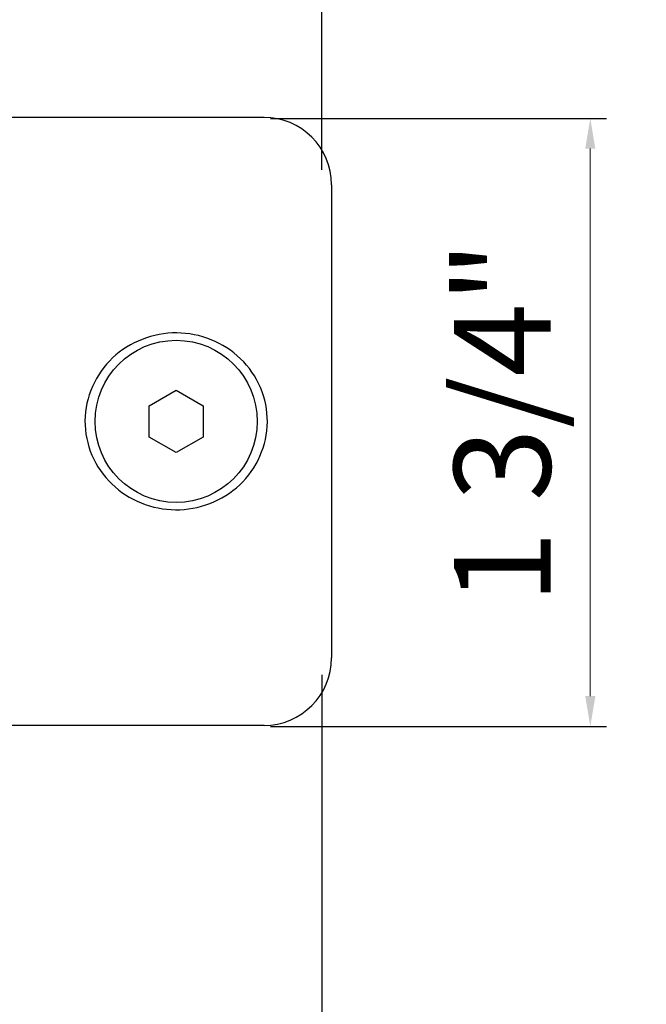
# Model space of a CAD drawing. Units: inches. Extents: x 138 to 3730, y 402 to 1684.
# Drawn here: x 3533 to 3535, y 1544 to 1547 of the extents above; entities that cross this region are included whole.
import ezdxf

# ---------------------------------------------------------------- set-up
doc = ezdxf.new("R2010")
doc.units = ezdxf.units.IN
doc.header["$LTSCALE"] = 0.125
doc.header["$MEASUREMENT"] = 0
doc.header["$PDMODE"] = 32
doc.layers.get('Defpoints').update_dxf_attribs({"color": 30})
doc.layers.add('02 Med', color=82, linetype='Continuous')
doc.layers.add('06 Dims', color=1, linetype='Continuous', lineweight=5)
doc.styles.get("Standard").update_dxf_attribs({"font": 'GOTHIC.TTF'})
doc.dimstyles.new('6', dxfattribs={"dimscale": 0.75, "dimtxt": 0.375, "dimasz": 0.1175, "dimexe": 0.0625, "dimexo": 0.0625, "dimgap": 0.125, "dimtad": 1, "dimdec": 4, "dimzin": 0, "dimdsep": 46, "dimlunit": 4, "dimtxsty": 'Standard', "dimcen": 0.09, "dimclrd": 256, "dimclre": 256, "dimclrt": 256, "dimadec": 0, "dimazin": 0, "dimtfac": 0.75, "dimtdec": 4, "dimtofl": 0, "dimtmove": 0, "dimatfit": 3, "dimfxl": 1, "dimfrac": 2, "dimtolj": 1, "dimtzin": 0, "dimlwd": -1, "dimarcsym": 0})

# ---------------------------------------------------------------- blocks, each defined once
blk = doc.blocks.new('*D30')
at = {"layer": '06 Dims', "lineweight": -2, "transparency": 16777216}
for p, q in [((3522.2737, 1545.3757), (3522.2737, 1539.5524)), ((3534.2737, 1545.3757), (3534.2737, 1539.5524))]:
    blk.add_line(p, q, dxfattribs=at)
at = {"layer": '06 Dims', "transparency": 16777216}
blk.add_line((3522.3619, 1539.5993), (3534.1856, 1539.5993), dxfattribs=at)
for points in [[(3522.3619, 1539.614), (3522.3619, 1539.5846), (3522.2737, 1539.5993)], [(3534.1856, 1539.614), (3534.1856, 1539.5846), (3534.2737, 1539.5993)]]:
    blk.add_solid(points, dxfattribs=at)
at = {"layer": 'Defpoints', "color": 0, "transparency": 16777216}
for p in [(3522.2737, 1545.4226), (3534.2737, 1545.4226), (3534.2737, 1539.5993)]:
    blk.add_point(p, dxfattribs=at)
at = {"layer": '06 Dims', "transparency": 16777216, "insert": (3528.2737, 1539.8365), "char_height": 0.28125, "attachment_point": 5}
blk.add_mtext("\\A1;\\A1;1'", dxfattribs=at)
blk = doc.blocks.new('*D31')
at = {"layer": '06 Dims', "lineweight": -2, "transparency": 16777216}
for p, q in [((3532.1098, 1546.8465), (3532.1098, 1547.6695)), ((3534.2737, 1546.8465), (3534.2737, 1547.6695))]:
    blk.add_line(p, q, dxfattribs=at)
at = {"layer": '06 Dims', "transparency": 16777216}
blk.add_line((3532.1979, 1547.6227), (3534.1856, 1547.6227), dxfattribs=at)
for points in [[(3532.1979, 1547.6373), (3532.1979, 1547.608), (3532.1098, 1547.6227)], [(3534.1856, 1547.6373), (3534.1856, 1547.608), (3534.2737, 1547.6227)]]:
    blk.add_solid(points, dxfattribs=at)
at = {"layer": 'Defpoints', "color": 0, "transparency": 16777216}
for p in [(3534.2737, 1547.6227), (3532.1098, 1546.7996), (3534.2737, 1546.7996)]:
    blk.add_point(p, dxfattribs=at)
at = {"layer": '06 Dims', "transparency": 16777216, "insert": (3533.1918, 1547.8789), "char_height": 0.28125, "attachment_point": 5}
blk.add_mtext('\\A1;\\A1;2 3/16"', dxfattribs=at)
blk = doc.blocks.new('*D32')
at = {"layer": '06 Dims', "lineweight": -2, "transparency": 16777216}
for p, q in [((3534.1239, 1546.9963), (3535.102, 1546.9963)), ((3534.1239, 1545.2258), (3535.102, 1545.2258))]:
    blk.add_line(p, q, dxfattribs=at)
at = {"layer": '06 Dims', "transparency": 16777216}
blk.add_line((3535.0552, 1546.9082), (3535.0552, 1545.314), dxfattribs=at)
for points in [[(3535.0405, 1546.9082), (3535.0699, 1546.9082), (3535.0552, 1546.9963)], [(3535.0405, 1545.314), (3535.0699, 1545.314), (3535.0552, 1545.2258)]]:
    blk.add_solid(points, dxfattribs=at)
at = {"layer": 'Defpoints', "color": 0, "transparency": 16777216}
for p in [(3534.077, 1546.9963), (3534.077, 1545.2258), (3535.0552, 1545.2258)]:
    blk.add_point(p, dxfattribs=at)
at = {"layer": '06 Dims', "transparency": 16777216, "insert": (3534.7989, 1546.1111), "char_height": 0.28125, "attachment_point": 5, "rotation": 90}
blk.add_mtext('\\A1;\\A1;1 3/4"', dxfattribs=at)

msp = doc.modelspace()

# ---------------------------------------------------------------- linework, layer by layer
at = {"layer": '02 Med', "linetype": 'Continuous'}
for p, q in [((3534.10507, 1546.99938), (3532.33458, 1546.99938)), ((3534.30179, 1546.80266), (3534.30179, 1545.42561)), ((3533.77064, 1546.15938), (3533.84933, 1546.20481)), ((3533.84933, 1546.20481), (3533.92802, 1546.15938)), ((3533.77064, 1546.06851), (3533.77064, 1546.15938)), ((3533.92802, 1546.15938), (3533.92802, 1546.06851)), ((3533.84933, 1546.02308), (3533.77064, 1546.06851)), ((3533.92802, 1546.06851), (3533.84933, 1546.02308)), ((3534.10507, 1545.22888), (3532.33458, 1545.22888))]:
    msp.add_line(p, q, dxfattribs=at)
msp.add_circle((3533.84933, 1546.11413), 0.23607, dxfattribs=at)
for centre, start, end in [((3534.10507, 1546.80266), 0, 90), ((3534.10507, 1545.42561), 270, 0)]:
    msp.add_arc(centre, 0.19672, start, end, dxfattribs=at)
msp.add_open_spline([(3534.03432, 1545.92939), (3533.98402, 1545.88202), (3533.91551, 1545.85611), (3533.77919, 1545.85709), (3533.71075, 1545.88445), (3533.63727, 1545.95555), (3533.61734, 1545.98427), (3533.59048, 1546.04725), (3533.58353, 1546.08125), (3533.58423, 1546.18492), (3533.61466, 1546.25206), (3533.71393, 1546.3456), (3533.78263, 1546.37208), (3533.91934, 1546.37125), (3533.98718, 1546.34446), (3534.06158, 1546.27255), (3534.08126, 1546.24413), (3534.10822, 1546.18093), (3534.11511, 1546.14672), (3534.11447, 1546.04424), (3534.08462, 1545.97675), (3534.03432, 1545.92939)], degree=3, knots=[0, 0, 0, 0, 0.125, 0.125, 0.25, 0.25, 0.3125, 0.3125, 0.375, 0.375, 0.5, 0.5, 0.625, 0.625, 0.75, 0.75, 0.8125, 0.8125, 0.875, 0.875, 1, 1, 1, 1], dxfattribs=at)

# ---------------------------------------------------------------- dimensions: what is measured, and where the dimension line sits
at = {"layer": '06 Dims'}
for base, p1, p2, angle, picture, middle in [((3534.27373, 1547.62265), (3532.1098, 1546.79961), (3534.27373, 1546.79961), 0, '*D31', (3533.19176, 1547.62265)), ((3535.05517, 1545.22584), (3534.07701, 1546.99634), (3534.07701, 1545.22584), 270, '*D32', (3535.05517, 1546.11109)), ((3534.27373, 1539.59931), (3522.27373, 1545.42257), (3534.27373, 1545.42257), 0, '*D30', (3528.27373, 1539.59931))]:
    dim = msp.add_linear_dim(base=base, p1=p1, p2=p2, angle=angle, text='\\A1;<>', dimstyle='6', dxfattribs=at)
    dim.commit()
    dim.dimension.update_dxf_attribs({"geometry": picture, "text_midpoint": middle, "dimtype": 161})

doc.saveas('drawing.dxf')
